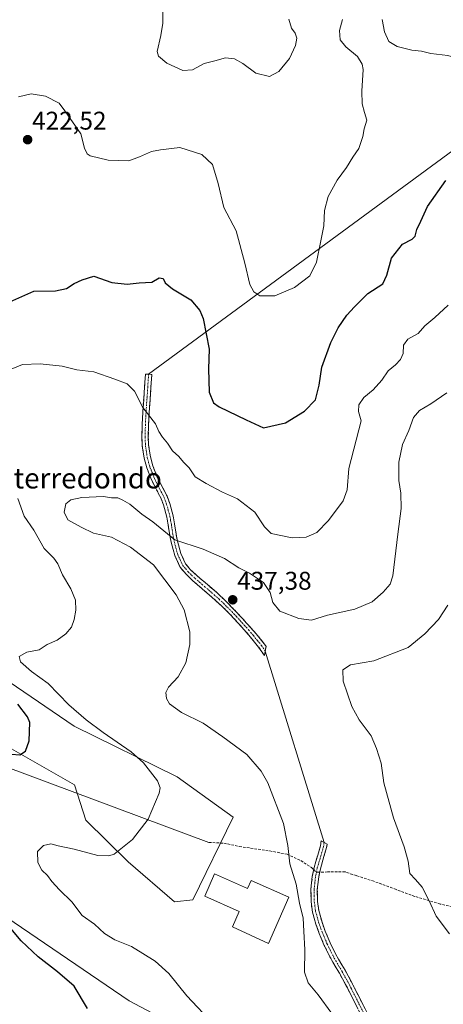
# Model space of a CAD drawing. Units: metres. Extents: x 590815 to 594273, y 4696637 to 4698996.
# Drawn here: x 593806 to 593972, y 4697041 to 4697427 of the extents above; entities that cross this region are included whole.
import ezdxf
from ezdxf.enums import TextEntityAlignment as Align

# ---------------------------------------------------------------- set-up
doc = ezdxf.new("R2010")
doc.units = ezdxf.units.M
doc.header["$MEASUREMENT"] = 0
doc.linetypes.add('TRAZO_Y_PUNTO', pattern=[1, 0.5, -0.25, 0, -0.25])
doc.linetypes.add('TRAZOSX2', pattern=[1.5, 1, -0.5])
for name, color, linetype, lineweight in [('Camino', 19, 'TRAZOSX2', 0), ('Camino Cxs', 19, 'Continuous', 0), ('Camino eje', 19, 'TRAZO_Y_PUNTO', 0), ('Carátula', 7, 'Continuous', 5), ('Cultivos herbáceos CxS', 92, 'Continuous', 0), ('Curva de nivel maestra', 36, 'Continuous', 30), ('Curva de nivel normal', 36, 'Continuous', 0), ('Edificación industrial', 135, 'Continuous', 13), ('Edificación industrial Cxs', 135, 'Continuous', 13), ('Layer 0', 7, 'Continuous', 0), ('Matorral CxS', 135, 'Continuous', 0), ('Punto de cota en terreno', 7, 'Continuous', 0), ('Rótulo de punto de cota en terreno', 19, 'Continuous', 0), ('Senda', 19, 'TRAZOSX2', 0), ('Texto cartográfico', 19, 'Continuous', 0)]:
    doc.layers.add(name, color=color, linetype=linetype, lineweight=lineweight)
doc.styles.add('Arial', font='txt', dxfattribs={"height": 0.2})

# ---------------------------------------------------------------- blocks, each defined once
blk = doc.blocks.new('*U150')
at = {"layer": 'Cultivos herbáceos CxS', "color": 92, "linetype": 'Continuous', "lineweight": 0}
for points in [[(593801.6397, 4697167.7561, 426.142), (593827.0481, 4697150.3671, 428.2104), (593867.3681, 4697130.5939, 430.647), (593889.3071, 4697114.7737, 433.0392), (593873.4945, 4697082.3451, 433.135), (593866.3791, 4697081.5541, 432.7019), (593848.2609, 4697097.2545, 430.8526), (593831.5933, 4697113.5879, 428.7308), (593827.2461, 4697127.4303, 427.5), (593798.7895, 4697143.5835, 424.9628)], [(593794.4137, 4697079.6101, 424.8311), (593848.5905, 4697042.7967, 427.3999), (593957.2735, 4696985.4845, 433.2346)]]:
    blk.add_polyline3d(points, dxfattribs=at)
blk = doc.blocks.new('*U152')
at = {"layer": 'Matorral CxS', "color": 135, "linetype": 'Continuous', "lineweight": 0}
for points in [[(593957.2735, 4696985.4845, 433.2346), (593848.5905, 4697042.7967, 427.3999), (593794.4137, 4697079.6101, 424.8311)], [(593798.7895, 4697143.5835, 424.9628), (593827.2461, 4697127.4303, 427.5), (593831.5933, 4697113.5879, 428.7308), (593848.2609, 4697097.2545, 430.8526), (593866.3791, 4697081.5541, 432.7019), (593873.4945, 4697082.3451, 433.135), (593889.3071, 4697114.7737, 433.0392), (593867.3681, 4697130.5939, 430.647), (593827.0481, 4697150.3671, 428.2104), (593801.6397, 4697167.7561, 426.142)]]:
    blk.add_polyline3d(points, dxfattribs=at)
blk = doc.blocks.new('*U158')
at = {"layer": 'Cultivos herbáceos CxS', "color": 92, "linetype": 'Continuous', "lineweight": 0}
for points in [[(593801.6397, 4697167.7561, 426.142), (593827.0481, 4697150.3671, 428.2104), (593867.3681, 4697130.5939, 430.647), (593889.3071, 4697114.7737, 433.0392), (593873.4945, 4697082.3451, 433.135), (593866.3791, 4697081.5541, 432.7019), (593848.2609, 4697097.2545, 430.8526), (593831.5933, 4697113.5879, 428.7308), (593827.2461, 4697127.4303, 427.5), (593798.7895, 4697143.5835, 424.9628)], [(593794.4137, 4697079.6101, 424.8311), (593848.5905, 4697042.7967, 427.3999), (593957.2735, 4696985.4845, 433.2346)]]:
    blk.add_polyline3d(points, dxfattribs=at)
blk = doc.blocks.new('*U164')
at = {"layer": 'Matorral CxS', "color": 135, "linetype": 'Continuous', "lineweight": 0}
for points in [[(593801.6397, 4697167.7561, 426.142), (593827.0481, 4697150.3671, 428.2104), (593867.3681, 4697130.5939, 430.647), (593889.3071, 4697114.7737, 433.0392), (593873.4945, 4697082.3451, 433.135), (593866.3791, 4697081.5541, 432.7019), (593848.2609, 4697097.2545, 430.8526), (593831.5933, 4697113.5879, 428.7308), (593827.2461, 4697127.4303, 427.5), (593798.7895, 4697143.5835, 424.9628)], [(593794.4137, 4697079.6101, 424.8311), (593848.5905, 4697042.7967, 427.3999), (593957.2735, 4696985.4845, 433.2346)]]:
    blk.add_polyline3d(points, dxfattribs=at)
blk = doc.blocks.new('*U176')
at = {"layer": 'Curva de nivel normal', "color": 36, "linetype": 'Continuous', "lineweight": 0}
for points in [[(593973.62, 4697315.15, 430), (593968.41, 4697310.38, 430), (593964.52, 4697307.04, 430), (593961.88, 4697304.09, 430), (593957.78, 4697301.88, 430), (593956.08, 4697299.55, 430), (593955.91, 4697296.21, 430), (593954.99, 4697293.88, 430), (593953.01, 4697291.88, 430), (593950.12, 4697289.55, 430), (593947.56, 4697285.88, 430), (593944.19, 4697282.08, 430), (593940.52, 4697279.05, 430), (593938.58, 4697276.2, 430), (593938.47, 4697273.56, 430), (593939.5, 4697269.93, 430), (593934.64, 4697251.28, 430), (593934.06, 4697242.94, 430), (593932.52, 4697238.56, 430), (593926.72, 4697230.88, 430), (593922.17, 4697226.26, 430), (593917.98, 4697224.4, 430), (593912.42, 4697224.14, 430), (593904.31, 4697225.86, 430), (593901.65, 4697228.36, 430), (593897.79, 4697234.22, 430), (593891, 4697239.42, 430), (593885.23, 4697241.99, 430), (593878.72, 4697245.4, 430), (593874.45, 4697247.93, 430), (593872.06, 4697251.56, 430), (593869.93, 4697253.72, 430), (593868.05, 4697255.93, 430), (593865.59, 4697258.18, 430), (593863.67, 4697261.22, 430), (593861.7, 4697263.46, 430), (593860.3, 4697265.74, 430), (593858.91, 4697268.74, 430), (593854.02, 4697275.13, 430), (593850.69, 4697281.58, 430), (593847.85, 4697284.44, 430), (593843.01, 4697286.22, 430), (593834.76, 4697289.09, 430), (593828.1, 4697289.82, 430), (593822.34, 4697291.34, 430), (593813.74, 4697292.24, 430), (593806.86, 4697291.95, 430), (593802.33, 4697290.14, 430)], [(593804.96, 4697239.55, 430), (593807.48, 4697232.55, 430), (593811.22, 4697227.06, 430), (593815.28, 4697219.95, 430), (593819.03, 4697216.16, 430), (593820.72, 4697213.91, 430), (593822.54, 4697209.63, 430), (593825.71, 4697204.14, 430), (593827.56, 4697199.69, 430), (593827.77, 4697195.84, 430), (593827.08, 4697192.09, 430), (593825.95, 4697189.17, 430), (593823.85, 4697186.56, 430), (593820.36, 4697184.1, 430), (593816.51, 4697182.29, 430), (593813.37, 4697180.24, 430), (593808.48, 4697179.38, 430), (593805.45, 4697177.68, 430), (593806.08, 4697175.51, 430), (593810.38, 4697171.82, 430), (593816.91, 4697167.14, 430), (593824.94, 4697158.7, 430), (593831.74, 4697152.86, 430), (593838.44, 4697147.87, 430), (593849.38, 4697140.3, 430), (593854.21, 4697135.97, 430), (593859.7, 4697128.92, 430), (593860.78, 4697126.22, 430), (593860.36, 4697124.16, 430), (593856.01, 4697114.01, 430), (593849.87, 4697105.97, 430), (593842.68, 4697100.33, 430), (593840.67, 4697099.56, 430), (593836.3, 4697099.74, 430), (593827, 4697102.19, 430), (593820.78, 4697103.57, 430), (593817.92, 4697104.32, 430), (593815, 4697103.67, 430), (593812.69, 4697101.32, 430), (593812.88, 4697096.98, 430), (593814.36, 4697093.99, 430), (593816.67, 4697091.86, 430), (593818.26, 4697089.55, 430), (593821.28, 4697086.28, 430), (593826.21, 4697081.6, 430), (593830.2, 4697076.2, 430), (593835.08, 4697072.84, 430), (593838.96, 4697069.21, 430), (593842.99, 4697066.72, 430), (593849.56, 4697064.15, 430), (593853.98, 4697061.4, 430), (593858.84, 4697058.32, 430), (593864.2, 4697053.5, 430), (593871.23, 4697044.78, 430), (593881.79, 4697033.62, 430)]]:
    blk.add_polyline3d(points, dxfattribs=at)
blk = doc.blocks.new('5PATER')
at = {"layer": 'Carátula', "linetype": 'Continuous', "lineweight": 5}
h = blk.add_hatch(color=250, dxfattribs=at)
edge = h.paths.add_edge_path()
edge.add_ellipse((0, 0.01), major_axis=(-1.33, -1.34), ratio=0.999422, start_angle=0, end_angle=360)

msp = doc.modelspace()

# ---------------------------------------------------------------- linework, layer by layer
at = {"layer": 'Camino', "color": 19, "linetype": 'TRAZOSX2', "lineweight": 0}
for points in [[(593901.6, 4697178.01), (593899.33, 4697181.37), (593896.16, 4697185.23), (593894.44, 4697187.24), (593891.12, 4697190.98), (593888.31, 4697194.02), (593884.76, 4697197.52), (593881.04, 4697200.84), (593877.25, 4697204.1), (593873.49, 4697207.4), (593870.89, 4697209.85), (593868.56, 4697212.63), (593866.44, 4697217.14), (593865.16, 4697221.94), (593864.68, 4697224.2), (593863.91, 4697229.1), (593863.37, 4697232.2), (593862.06, 4697237), (593861.18, 4697239.41), (593858.88, 4697243.84), (593857.34, 4697246.87), (593855.53, 4697251.51), (593854.49, 4697255.24), (593853.74, 4697260.15), (593853.61, 4697263.52), (593853.72, 4697268.5), (593853.95, 4697273.32), (593855, 4697288.22), (593856.25, 4697288.16)], [(593856.25, 4697288.16), (593857.5, 4697288.09), (593857.15, 4697283.12), (593856.81, 4697278.15), (593856.46, 4697273.19), (593856.23, 4697268.5), (593856.12, 4697263.53), (593856.24, 4697260.41), (593856.94, 4697255.76), (593857.91, 4697252.31), (593859.63, 4697247.9), (593861.19, 4697244.85), (593863.48, 4697240.42), (593864.52, 4697237.54), (593865.82, 4697232.73), (593866.37, 4697229.61), (593867.14, 4697224.71), (593867.54, 4697222.78), (593868.82, 4697217.99), (593870.69, 4697213.99), (593872.7, 4697211.6), (593875.31, 4697209.2), (593879.11, 4697205.95), (593882.9, 4697202.7), (593886.54, 4697199.29), (593889.54, 4697196.22), (593892.97, 4697192.59), (593896.33, 4697188.88), (593898.41, 4697186.48), (593901.56, 4697182.61), (593902.24, 4697181.59), (593901.92, 4697179.8)], [(593901.92, 4697179.8), (593901.6, 4697178.01)], [(593920.91, 4697094.21), (593921.07, 4697095.05), (593922.48, 4697099.85), (593923.52, 4697103.5), (593923.85, 4697105.43), (593925.01, 4697104.78)], [(593925.01, 4697104.78), (593926.18, 4697104.12), (593925.97, 4697102.93), (593924.94, 4697099.31), (593923.53, 4697094.52), (593923.27, 4697093.23)], [(593941.7, 4697032.9), (593934.11, 4697047.88), (593933.42, 4697049.25), (593931, 4697053.62), (593928.46, 4697057.93), (593927.26, 4697060.1), (593925.05, 4697064.57), (593923.12, 4697069.17), (593921.79, 4697072.81), (593920.45, 4697077.62), (593919.89, 4697081.55), (593919.82, 4697086.55), (593920.38, 4697091.52), (593920.91, 4697094.21)], [(593923.27, 4697093.23), (593922.9, 4697091.35), (593922.33, 4697086.39), (593922.4, 4697081.75), (593922.9, 4697078.16), (593924.17, 4697073.61), (593925.42, 4697070.19), (593927.35, 4697065.58), (593929.47, 4697061.27), (593930.67, 4697059.12), (593933.21, 4697054.81), (593935.63, 4697050.44), (593937.22, 4697047.29), (593941.74, 4697038.37)]]:
    msp.add_lwpolyline(points, dxfattribs=at)
at = {"layer": 'Camino Cxs', "color": 19, "linetype": 'Continuous', "lineweight": 0}
msp.add_polyline3d([(593901.92, 4697179.8, 437.09), (593901.6, 4697178.01, 437.1), (593899.33, 4697181.37, 436.99), (593896.16, 4697185.23, 437.13), (593894.44, 4697187.24, 437.19), (593892.78, 4697189.11, 437.24), (593891.12, 4697190.98, 437.23), (593888.31, 4697194.02, 437.25), (593884.76, 4697197.52, 437.22), (593881.04, 4697200.84, 437.05), (593877.25, 4697204.1, 436.78), (593875.37, 4697205.75, 436.56), (593873.49, 4697207.4, 436.4), (593870.89, 4697209.85, 436.16), (593868.56, 4697212.63, 435.89), (593866.44, 4697217.14, 435.49), (593865.16, 4697221.94, 434.96), (593864.68, 4697224.2, 434.71), (593863.91, 4697229.1, 434.22), (593863.37, 4697232.2, 433.85), (593862.06, 4697237, 433.19), (593861.18, 4697239.41, 432.94), (593858.88, 4697243.84, 432.74), (593857.34, 4697246.87, 432.47), (593855.53, 4697251.51, 432.1), (593854.49, 4697255.24, 431.85), (593853.74, 4697260.15, 431.39), (593853.61, 4697263.52, 431.09), (593853.72, 4697268.5, 430.61), (593853.95, 4697273.32, 430.07), (593854.3, 4697278.29, 429.7), (593854.65, 4697283.25, 429.27), (593855, 4697288.22, 428.61), (593857.5, 4697288.09, 428.39), (593857.15, 4697283.12, 429.02), (593856.81, 4697278.15, 429.37), (593856.46, 4697273.19, 429.8), (593856.23, 4697268.5, 430.24), (593856.12, 4697263.53, 430.8), (593856.24, 4697260.41, 431.08), (593856.94, 4697255.76, 431.45), (593857.91, 4697252.31, 431.75), (593859.63, 4697247.9, 432.14), (593861.19, 4697244.85, 432.4), (593863.48, 4697240.42, 432.56), (593864.52, 4697237.54, 432.86), (593865.82, 4697232.73, 433.46), (593866.37, 4697229.61, 433.77), (593867.14, 4697224.71, 434.36), (593867.54, 4697222.78, 434.65), (593868.82, 4697217.99, 435.4), (593870.69, 4697213.99, 435.85), (593872.7, 4697211.6, 436.12), (593875.31, 4697209.2, 436.5), (593877.21, 4697207.58, 436.66), (593879.11, 4697205.95, 436.74), (593882.9, 4697202.7, 437.07), (593886.54, 4697199.29, 437.31), (593889.54, 4697196.22, 437.28), (593892.97, 4697192.59, 437.39), (593894.65, 4697190.74, 437.38), (593896.33, 4697188.88, 437.44), (593898.41, 4697186.48, 437.19), (593901.56, 4697182.61, 437.08), (593902.24, 4697181.59, 437.05), (593901.92, 4697179.8, 437.09)], close=True, dxfattribs=at)
msp.add_polyline3d([(593937.91, 4697040.39, 435.7), (593936.01, 4697044.14, 435.72), (593934.11, 4697047.88, 435.71), (593933.42, 4697049.25, 435.72), (593931, 4697053.62, 435.66), (593929.73, 4697055.78, 435.64), (593928.46, 4697057.93, 435.6), (593927.26, 4697060.1, 435.57), (593925.05, 4697064.57, 435.51), (593923.12, 4697069.17, 435.45), (593921.79, 4697072.81, 435.33), (593920.45, 4697077.62, 435.2), (593919.89, 4697081.55, 435.25), (593919.86, 4697084.05, 435.32), (593919.82, 4697086.55, 435.38), (593920.1, 4697089.04, 435.47), (593920.38, 4697091.52, 435.58), (593921.07, 4697095.05, 435.73), (593921.78, 4697097.45, 435.84), (593922.48, 4697099.85, 435.98), (593923.52, 4697103.5, 436.26), (593923.85, 4697105.43, 436.46), (593926.18, 4697104.12, 436.59), (593925.97, 4697102.93, 436.48), (593924.94, 4697099.31, 436.2), (593923.53, 4697094.52, 435.96), (593922.9, 4697091.35, 435.82), (593922.33, 4697086.39, 435.61), (593922.4, 4697081.75, 435.46), (593922.9, 4697078.16, 435.4), (593924.17, 4697073.61, 435.48), (593925.42, 4697070.19, 435.58), (593927.35, 4697065.58, 435.68), (593929.47, 4697061.27, 435.74), (593930.67, 4697059.12, 435.75), (593931.94, 4697056.97, 435.78), (593933.21, 4697054.81, 435.81), (593935.63, 4697050.44, 435.84), (593937.22, 4697047.29, 435.88), (593939.48, 4697042.83, 435.9), (593941.74, 4697038.37, 435.79)], dxfattribs=at)
at = {"layer": 'Camino eje', "color": 19, "linetype": 'TRAZO_Y_PUNTO', "lineweight": 0}
for points in [[(593856.25, 4697288.16), (593855.9, 4697283.19), (593855.73, 4697280.7), (593855.21, 4697273.26), (593855.09, 4697270.91), (593854.98, 4697268.5), (593854.87, 4697263.53), (593854.99, 4697260.28), (593855.34, 4697257.96), (593855.72, 4697255.5), (593856.24, 4697253.64), (593856.72, 4697251.91), (593858.49, 4697247.39), (593859.26, 4697245.87), (593860.04, 4697244.35), (593861.19, 4697242.13), (593862.33, 4697239.92), (593862.77, 4697238.71), (593863.29, 4697237.27), (593863.95, 4697234.87), (593864.6, 4697232.47), (593864.87, 4697230.91), (593865.14, 4697229.36), (593865.91, 4697224.46), (593866.11, 4697223.49), (593866.35, 4697222.36), (593867.63, 4697217.57), (593868.57, 4697215.57), (593869.63, 4697213.31), (593870.79, 4697211.92), (593871.8, 4697210.73), (593873.1, 4697209.5), (593874.4, 4697208.3), (593876.28, 4697206.65), (593878.18, 4697205.03), (593880.08, 4697203.4), (593881.97, 4697201.77), (593883.83, 4697200.11), (593885.65, 4697198.41), (593887.15, 4697196.87), (593888.93, 4697195.12), (593890.64, 4697193.31), (593892.05, 4697191.79), (593893.71, 4697189.92), (593895.39, 4697188.06), (593896.25, 4697187.06), (593897.29, 4697185.86), (593898.87, 4697183.93), (593900.45, 4697181.99), (593901.84, 4697179.92), (593901.92, 4697179.8)], [(593925.01, 4697104.78), (593924.75, 4697103.22), (593923.71, 4697099.58), (593922.3, 4697094.79), (593921.99, 4697093.2)], [(593921.99, 4697093.2), (593921.64, 4697091.44), (593921.36, 4697088.96), (593921.08, 4697086.47), (593921.11, 4697083.97), (593921.15, 4697081.65), (593921.4, 4697079.86), (593921.68, 4697077.89), (593922.98, 4697073.21), (593924.27, 4697069.68), (593926.2, 4697065.08), (593927.31, 4697062.84), (593928.37, 4697060.69), (593928.97, 4697059.6), (593929.57, 4697058.53), (593932.11, 4697054.22), (593934.53, 4697049.85), (593935.67, 4697047.59), (593941.32, 4697036.44)]]:
    msp.add_lwpolyline(points, dxfattribs=at)
at = {"layer": 'Curva de nivel maestra', "color": 36, "linetype": 'Continuous', "lineweight": 30}
for points in [[(593801.81, 4697316.55, 425), (593811.26, 4697320.64, 425), (593819.75, 4697320.86, 425), (593824.02, 4697321.76, 425), (593827.02, 4697323.62, 425), (593830.26, 4697325.07, 425), (593834.79, 4697326.58, 425), (593841.79, 4697324.05, 425), (593847.82, 4697323.44, 425), (593852.57, 4697323.91, 425), (593857.48, 4697324.24, 425), (593860.4, 4697325.83, 425), (593861.93, 4697325.62, 425), (593862.76, 4697323.9, 425), (593865.55, 4697321.57, 425), (593872.82, 4697317.25, 425), (593876.36, 4697313.08, 425), (593877.6, 4697310.02, 425), (593879.9, 4697297.99, 425), (593879.71, 4697290.22, 425), (593879.98, 4697281.07, 425), (593881.71, 4697277, 425), (593883.85, 4697275.37, 425), (593894.45, 4697270.25, 425), (593901.31, 4697267.22, 425), (593909.81, 4697269.19, 425), (593917.36, 4697273.67, 425), (593921.61, 4697278.1, 425), (593923.04, 4697283.85, 425), (593924.11, 4697290.88, 425), (593927.58, 4697300.58, 425), (593930.55, 4697306.35, 425), (593933.85, 4697311.25, 425), (593936.96, 4697314.55, 425), (593942.12, 4697319.79, 425), (593948.04, 4697323.56, 425), (593949.56, 4697326.88, 425), (593951.35, 4697333.55, 425), (593955.71, 4697339.1, 425), (593959.51, 4697341.08, 425), (593960.66, 4697342.26, 425), (593961.36, 4697344.85, 425), (593962.95, 4697348.11, 425), (593965.5, 4697353.82, 425), (593972.7, 4697363.95, 425)], [(593802.54, 4697139.42, 425), (593805.78, 4697139.19, 425), (593808.02, 4697140.54, 425), (593809.48, 4697144.64, 425), (593809.64, 4697151.79, 425), (593808.81, 4697154.03, 425), (593805.04, 4697158.96, 425)], [(593832.23, 4697039.88, 425), (593827.01, 4697048.54, 425), (593820.53, 4697054.27, 425), (593812.93, 4697060.04, 425), (593806.25, 4697066.36, 425), (593797.52, 4697076.63, 425)]]:
    msp.add_polyline3d(points, dxfattribs=at)
at = {"layer": 'Curva de nivel normal', "color": 36, "linetype": 'Continuous', "lineweight": 0}
for points in [[(593805.27, 4697396.8, 420), (593810.25, 4697397.96, 420), (593815.87, 4697397.04, 420), (593821.23, 4697394.21, 420), (593823.37, 4697391.31, 420), (593829.72, 4697382.3, 420), (593831.17, 4697376.66, 420), (593832.16, 4697374.38, 420), (593833.3, 4697373.64, 420), (593840.38, 4697371.99, 420), (593848.47, 4697371.76, 420), (593852.69, 4697373.3, 420), (593857.33, 4697375.3, 420), (593860.93, 4697376.04, 420), (593868.45, 4697376.91, 420), (593877.14, 4697374.24, 420), (593881.22, 4697370.31, 420), (593883.45, 4697362.88, 420), (593885.65, 4697353.41, 420), (593890.5, 4697344.26, 420), (593893.94, 4697331.69, 420), (593895.93, 4697323.34, 420), (593897.5, 4697320.35, 420), (593899.85, 4697318.81, 420), (593905.7, 4697318.91, 420), (593913.45, 4697322.12, 420), (593919.37, 4697326.68, 420), (593922.05, 4697332.02, 420), (593923.68, 4697340.44, 420), (593924.91, 4697346.27, 420), (593925.15, 4697352.31, 420), (593926.58, 4697357.79, 420), (593930.12, 4697364.09, 420), (593933.79, 4697369.05, 420), (593936.22, 4697373.11, 420), (593938.58, 4697376.47, 420), (593940.19, 4697381.21, 420), (593940.74, 4697384.21, 420), (593941.72, 4697387.64, 420), (593940.79, 4697390.59, 420), (593939.86, 4697393.97, 420), (593939.81, 4697398.99, 420), (593940.26, 4697407.45, 420), (593939.95, 4697409.56, 420), (593938.14, 4697412.56, 420), (593933.52, 4697416.28, 420), (593931.28, 4697419.04, 420), (593930.97, 4697422.67, 420), (593932.21, 4697427.04, 420)], [(593911.23, 4697427.16, 415), (593912.17, 4697423.65, 415), (593913.66, 4697421.7, 415), (593914.29, 4697419.76, 415), (593913.79, 4697416.86, 415), (593911.38, 4697411.79, 415), (593907.2, 4697406.62, 415), (593903.57, 4697404.73, 415), (593898.22, 4697406, 415), (593893.14, 4697409.81, 415), (593889.87, 4697411.63, 415), (593886.4, 4697411.96, 415), (593882.2, 4697410.9, 415), (593877.94, 4697409.74, 415), (593873.46, 4697407.28, 415), (593869.69, 4697407, 415), (593863.33, 4697409.96, 415), (593860.16, 4697412.72, 415), (593859.53, 4697414.44, 415), (593861.02, 4697420.76, 415), (593861.77, 4697425.53, 415), (593861.84, 4697429.93, 415)], [(593947.72, 4697427.09, 420), (593948.68, 4697422.22, 420), (593950.42, 4697418.46, 420), (593953.57, 4697416.46, 420), (593959.39, 4697415, 420), (593963.13, 4697414.63, 420), (593966.86, 4697413.74, 420), (593973.41, 4697412.89, 420), (593980.35, 4697410.89, 420), (593988.42, 4697409.29, 420), (593997.04, 4697406.47, 420), (594001.9, 4697406.2, 420), (594004.68, 4697407.88, 420), (594006.08, 4697409.98, 420), (594006.64, 4697413.29, 420), (594006.26, 4697419.28, 420), (594004.18, 4697423.84, 420), (594002.14, 4697428.56, 420)], [(593928.06, 4697037.86, 435), (593922.63, 4697045.23, 435), (593918.72, 4697049.85, 435), (593917.37, 4697054.13, 435), (593917.46, 4697062.88, 435), (593917.03, 4697070.13, 435), (593916.82, 4697075.24, 435), (593915.31, 4697081.07, 435), (593914.11, 4697088.53, 435), (593911.57, 4697096.52, 435), (593910.81, 4697103.68, 435), (593909.03, 4697112.21, 435), (593902.9, 4697128.21, 435), (593900.35, 4697132.7, 435), (593894.68, 4697139.31, 435), (593885.32, 4697146.22, 435), (593877.55, 4697151.52, 435), (593869.07, 4697155.76, 435), (593864.42, 4697159.17, 435), (593863.2, 4697161.18, 435), (593862.94, 4697163.59, 435), (593864.04, 4697165.69, 435), (593867.76, 4697169.75, 435), (593870.82, 4697175.21, 435), (593872.4, 4697182.36, 435), (593872.39, 4697187.35, 435), (593870.16, 4697195.98, 435), (593867, 4697201.84, 435), (593858.12, 4697213.55, 435), (593849.1, 4697220.51, 435), (593841.74, 4697224.42, 435), (593834.67, 4697225.91, 435), (593829.85, 4697228.28, 435), (593824.53, 4697231.16, 435), (593823.12, 4697234.1, 435), (593823.82, 4697237.39, 435), (593825.79, 4697238.95, 435), (593830.09, 4697239.85, 435), (593838.52, 4697240.28, 435), (593841.7, 4697239.8, 435), (593844.18, 4697239.75, 435), (593846.18, 4697238.82, 435), (593848.92, 4697237.25, 435), (593853.58, 4697233.34, 435), (593857.82, 4697230.36, 435), (593866.56, 4697223.39, 435), (593877.56, 4697219.69, 435), (593885.94, 4697216.03, 435), (593891.64, 4697212.38, 435), (593895.74, 4697210.26, 435), (593901.28, 4697206.57, 435), (593903.9, 4697202.66, 435), (593904.92, 4697198.75, 435), (593907.59, 4697195.4, 435), (593915.12, 4697192.47, 435), (593920, 4697191.94, 435), (593926.35, 4697193.84, 435), (593937.06, 4697196.17, 435), (593943.82, 4697199.06, 435), (593948.16, 4697202.8, 435), (593950.82, 4697205.99, 435), (593951.91, 4697209.23, 435), (593953.86, 4697225.59, 435), (593955.16, 4697235.55, 435), (593955.11, 4697241.55, 435), (593954.23, 4697246.55, 435), (593954.3, 4697253.75, 435), (593955.66, 4697260.7, 435), (593958.16, 4697266.08, 435), (593960.05, 4697271.24, 435), (593962.42, 4697273.98, 435), (593966.79, 4697276.52, 435), (593973.12, 4697280.93, 435)], [(593973.5, 4697197.74, 440), (593969.76, 4697192.17, 440), (593964.45, 4697186.55, 440), (593957.96, 4697181.24, 440), (593944.49, 4697176, 440), (593935.3, 4697174.43, 440), (593932.35, 4697172.46, 440), (593932.43, 4697168.05, 440), (593935.89, 4697158.09, 440), (593938.74, 4697152.83, 440), (593943.39, 4697146.64, 440), (593945.47, 4697141.58, 440), (593947.37, 4697135.88, 440), (593948.45, 4697128.21, 440), (593952.24, 4697114.55, 440), (593956.37, 4697103.2, 440), (593957.87, 4697097.49, 440), (593958.55, 4697092.64, 440), (593960.78, 4697090.33, 440), (593963.45, 4697087.36, 440), (593966.16, 4697082.04, 440), (593968.94, 4697076.01, 440), (593974.12, 4697069.09, 440)]]:
    msp.add_polyline3d(points, dxfattribs=at)
at = {"layer": 'Edificación industrial', "color": 135, "linetype": 'Continuous', "lineweight": 13}
msp.add_polyline3d([(593882.07, 4697092.53, 433.43), (593894.94, 4697086.8, 433.9), (593896.37, 4697089.99, 433.89), (593911.22, 4697083.38, 434.8), (593903.17, 4697065.33, 434.3), (593889.07, 4697071.87, 433.65), (593891.71, 4697077.78, 433.74), (593878.2, 4697083.8, 433.25), (593882.07, 4697092.53, 433.43)], dxfattribs=at)
at = {"layer": 'Edificación industrial Cxs', "color": 135, "linetype": 'Continuous', "lineweight": 13}
msp.add_polyline3d([(593882.07, 4697092.53, 433.43), (593894.94, 4697086.8, 433.9), (593896.37, 4697089.99, 433.89), (593911.22, 4697083.38, 434.8), (593903.17, 4697065.33, 434.3), (593889.07, 4697071.87, 433.65), (593891.71, 4697077.78, 433.74), (593878.2, 4697083.8, 433.25), (593882.07, 4697092.53, 433.43)], close=True, dxfattribs=at)
at = {"layer": 'Layer 0', "linetype": 'Continuous', "lineweight": 0}
for points in [[(594021.3, 4697409.43), (593856.25, 4697288.16)], [(593901.92, 4697179.8), (593925.01, 4697104.78)], [(593719.11, 4697164.71), (593879.85, 4697104.88)]]:
    msp.add_lwpolyline(points, dxfattribs=at)
at = {"layer": 'Senda', "color": 19, "linetype": 'TRAZOSX2', "lineweight": 0}
for points in [[(593879.85, 4697104.88), (593885.73, 4697104.56), (593891.76, 4697103.29), (593903.67, 4697101.54), (593910.49, 4697100.27), (593915.89, 4697097.73), (593920.02, 4697095.03), (593920.91, 4697094.21)], [(593920.91, 4697094.21), (593921.99, 4697093.2)], [(593923.27, 4697093.23), (593921.99, 4697093.2)], [(594054.16, 4697050.11), (594049.4, 4697051.54), (594042.73, 4697053.44), (594034.8, 4697055.19), (594027.81, 4697058.05), (594020.98, 4697061.22), (594016.38, 4697063.92), (594012.25, 4697065.82), (594004.16, 4697070.59), (593997.49, 4697074.4), (593992.09, 4697076.46), (593987.65, 4697077.73), (593982.57, 4697078.84), (593978.44, 4697079.16), (593975.26, 4697079.64), (593970.5, 4697080.75), (593960.5, 4697083.76), (593953.2, 4697086.46), (593944.47, 4697089.64), (593937.64, 4697091.86), (593933.19, 4697093.29), (593926.37, 4697093.29), (593923.27, 4697093.23)]]:
    msp.add_lwpolyline(points, dxfattribs=at)

# ---------------------------------------------------------------- block references
at = {"layer": 'Cultivos herbáceos CxS', "color": 92, "linetype": 'Continuous', "lineweight": 0}
for name in ['*U150', '*U158']:
    msp.add_blockref(name, (0, 0), dxfattribs=at)
at = {"layer": 'Curva de nivel normal', "color": 36, "linetype": 'Continuous', "lineweight": 0}
msp.add_blockref('*U176', (0, 0), dxfattribs=at)
at = {"layer": 'Matorral CxS', "color": 135, "linetype": 'Continuous', "lineweight": 0}
for name in ['*U152', '*U164']:
    msp.add_blockref(name, (0, 0), dxfattribs=at)
at = {"layer": 'Punto de cota en terreno', "linetype": 'Continuous', "lineweight": 0}
for p in [(593808.82, 4697379.97, 422.52), (593889.18, 4697199.85, 437.38)]:
    msp.add_blockref('5PATER', p, dxfattribs=at)

# ---------------------------------------------------------------- texts
at = {"layer": 'Rótulo de punto de cota en terreno', "color": 19, "linetype": 'Continuous', "lineweight": 0, "style": 'Arial'}
for s, p in [('422,52', (593810.58, 4697381.73)), ('437,38', (593890.94, 4697201.61))]:
    msp.add_text(s, height=7, dxfattribs=at).set_placement(p, align=Align.BOTTOM_LEFT)
at = {"layer": 'Texto cartográfico', "color": 19, "linetype": 'Continuous', "lineweight": 0, "style": 'Arial'}
msp.add_text('Monterredondo', height=8, dxfattribs=at).set_placement((593821.32, 4697247.44), align=Align.MIDDLE_CENTER)

doc.saveas('drawing.dxf')
